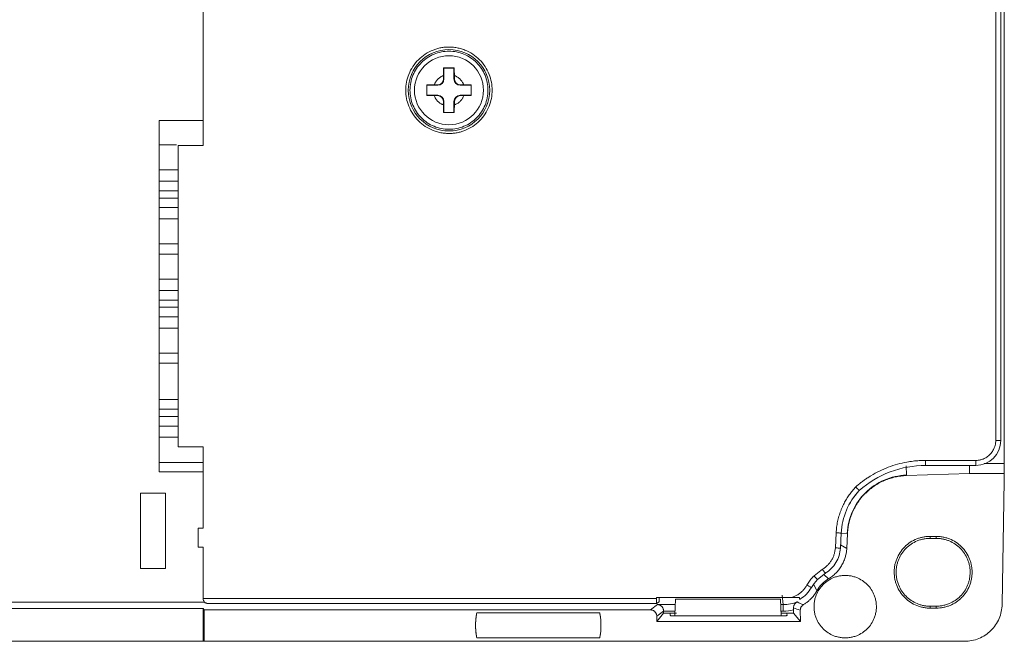
# Model space of a CAD drawing. Extents: x 11608 to 12028, y -1923 to -1626.
# Drawn here: x 11764 to 11803, y -1712 to -1687 of the extents above; entities that cross this region are included whole.
import ezdxf

# ---------------------------------------------------------------- set-up
doc = ezdxf.new("R2010")
doc.units = 0
doc.header["$MEASUREMENT"] = 0
doc.layers.get('0').update_dxf_attribs({"linetype": 'CONTINUOUS'})

msp = doc.modelspace()

# ---------------------------------------------------------------- linework, layer by layer
at = {"linetype": 'Continuous', "lineweight": 0}
for p, q in [((11803.323, -1704.493), (11803.323, -1668.657)), ((11780.312, -1689.425), (11780.3, -1689.413)), ((11782.062, -1689.425), (11782.074, -1689.413)), ((11780.312, -1689.825), (11780.3, -1689.837)), ((11782.062, -1689.825), (11782.074, -1689.837)), ((11780.987, -1690.5), (11780.975, -1690.512)), ((11781.387, -1690.5), (11781.399, -1690.512)), ((11769.637, -1704.825), (11769.637, -1690.825)), ((11769.637, -1691.801), (11770.329, -1691.801)), ((11803.187, -1695.015), (11803.187, -1692.535)), ((11770.387, -1693.919), (11769.637, -1693.919)), ((11770.387, -1694.302), (11769.637, -1694.302)), ((11769.637, -1697.982), (11770.387, -1697.982)), ((11770.387, -1698.269), (11769.637, -1698.269)), ((11770.387, -1700.501), (11769.637, -1700.501)), ((11769.637, -1701.948), (11770.387, -1701.948)), ((11770.387, -1702.619), (11769.637, -1702.619)), ((11770.387, -1703.002), (11769.637, -1703.002)), ((11769.637, -1703.45), (11770.387, -1703.45)), ((11769.637, -1704.449), (11771.387, -1704.449)), ((11771.187, -1707.075), (11771.387, -1707.075)), ((11771.387, -1707.825), (11771.387, -1709.872)), ((11795.872, -1709.115), (11795.872, -1709.115)), ((11771.387, -1709.872), (11789.457, -1709.871)), ((11789.457, -1709.871), (11789.457, -1709.825)), ((11790.216, -1709.895), (11790.194, -1710.535)), ((11794.43, -1710.561), (11794.407, -1709.895)), ((11800.362, -1710.176), (11800.362, -1710.254)), ((11800.612, -1710.254), (11800.612, -1710.176))]:
    msp.add_line(p, q, dxfattribs=at)
at = {"linetype": 'Continuous', "lineweight": 15}
for p, q in [((11802.981, -1703.575), (11802.981, -1669.575)), ((11803.181, -1703.575), (11803.181, -1669.575)), ((11771.387, -1681.325), (11771.387, -1691.825)), ((11780.987, -1688.75), (11780.975, -1688.738)), ((11780.987, -1688.75), (11780.987, -1689.175)), ((11781.387, -1688.75), (11780.987, -1688.75)), ((11781.399, -1688.738), (11781.387, -1688.75)), ((11781.387, -1689.175), (11781.387, -1688.75)), ((11780.973, -1689.161), (11780.973, -1689.038)), ((11780.987, -1689.175), (11780.973, -1689.161)), ((11781.401, -1689.161), (11781.387, -1689.175)), ((11781.401, -1689.038), (11781.401, -1689.161)), ((11780.737, -1689.425), (11780.312, -1689.425)), ((11780.599, -1689.411), (11780.723, -1689.411)), ((11780.723, -1689.411), (11780.737, -1689.425)), ((11781.637, -1689.425), (11781.65, -1689.411)), ((11782.062, -1689.425), (11781.637, -1689.425)), ((11781.65, -1689.411), (11781.774, -1689.411)), ((11803.187, -1689.349), (11803.187, -1689.501)), ((11780.312, -1689.825), (11780.737, -1689.825)), ((11780.723, -1689.839), (11780.599, -1689.839)), ((11780.737, -1689.825), (11780.723, -1689.839)), ((11781.65, -1689.839), (11781.637, -1689.825)), ((11781.637, -1689.825), (11782.062, -1689.825)), ((11781.774, -1689.839), (11781.65, -1689.839)), ((11780.973, -1690.089), (11780.987, -1690.075)), ((11780.973, -1690.212), (11780.973, -1690.089)), ((11780.987, -1690.075), (11780.987, -1690.5)), ((11781.387, -1690.5), (11781.387, -1690.075)), ((11781.387, -1690.075), (11781.401, -1690.089)), ((11781.401, -1690.089), (11781.401, -1690.212)), ((11769.637, -1690.825), (11771.387, -1690.825)), ((11770.387, -1691.825), (11770.387, -1703.825)), ((11771.387, -1691.825), (11770.387, -1691.825)), ((11770.387, -1692.801), (11769.637, -1692.801)), ((11769.637, -1693.248), (11770.387, -1693.248)), ((11769.637, -1693.632), (11770.387, -1693.632)), ((11769.637, -1694.75), (11770.387, -1694.75)), ((11769.637, -1695.749), (11770.387, -1695.749)), ((11770.387, -1696.151), (11769.637, -1696.151)), ((11770.387, -1697.151), (11769.637, -1697.151)), ((11769.637, -1697.598), (11770.387, -1697.598)), ((11770.387, -1698.652), (11769.637, -1698.652)), ((11769.637, -1699.1), (11770.387, -1699.1)), ((11769.637, -1700.099), (11770.387, -1700.099)), ((11769.637, -1702.332), (11770.387, -1702.332)), ((11802.981, -1703.575), (11803.181, -1703.575)), ((11770.387, -1703.825), (11771.387, -1703.825)), ((11771.387, -1703.825), (11771.387, -1707.075)), ((11800.187, -1704.37), (11802.187, -1704.37)), ((11800.187, -1704.37), (11800.187, -1704.57)), ((11802.187, -1704.37), (11802.187, -1704.57)), ((11803.323, -1704.493), (11802.517, -1704.493)), ((11803.323, -1704.886), (11803.323, -1704.493)), ((11771.387, -1704.825), (11769.637, -1704.825)), ((11799.418, -1704.957), (11799.408, -1704.583)), ((11801.937, -1704.886), (11799.419, -1704.973)), ((11800.187, -1704.57), (11802.187, -1704.57)), ((11801.937, -1704.886), (11801.937, -1704.57)), ((11803.323, -1704.886), (11801.937, -1704.886)), ((11803.323, -1705.186), (11803.323, -1704.886)), ((11799.418, -1704.956), (11799.419, -1704.973)), ((11803.323, -1705.186), (11803.237, -1710.101)), ((11768.887, -1708.675), (11768.886, -1705.675)), ((11769.887, -1705.675), (11769.887, -1708.675)), ((11771.187, -1707.825), (11771.187, -1707.075)), ((11796.588, -1707.854), (11796.62, -1707.254)), ((11796.788, -1707.866), (11796.82, -1707.255)), ((11796.844, -1707.267), (11797.058, -1707.276)), ((11797.043, -1707.879), (11797.074, -1707.277)), ((11797.057, -1707.276), (11797.074, -1707.277)), ((11800.362, -1707.397), (11800.612, -1707.397)), ((11800.362, -1707.397), (11800.362, -1707.476)), ((11800.612, -1707.476), (11800.362, -1707.476)), ((11800.612, -1707.476), (11800.612, -1707.397)), ((11771.387, -1707.825), (11771.187, -1707.825)), ((11796.795, -1707.735), (11797.043, -1707.879)), ((11795.738, -1708.967), (11796.071, -1708.703)), ((11795.872, -1709.116), (11796.197, -1708.858)), ((11796.316, -1709.086), (11796.129, -1708.912)), ((11795.728, -1709.308), (11795.855, -1709.561)), ((11771.458, -1710.023), (11761.347, -1710.023)), ((11789.457, -1709.825), (11794.847, -1709.825)), ((11789.562, -1709.997), (11789.464, -1710.07)), ((11789.562, -1709.825), (11789.562, -1709.997)), ((11790.216, -1709.895), (11794.407, -1709.895)), ((11794.511, -1710.115), (11794.47, -1709.737)), ((11761.602, -1710.273), (11771.387, -1710.273)), ((11771.387, -1710.273), (11771.422, -1710.325)), ((11771.387, -1711.575), (11771.387, -1710.273)), ((11771.422, -1710.325), (11771.422, -1711.575)), ((11789.221, -1710.325), (11771.422, -1710.325)), ((11771.582, -1710.07), (11789.465, -1710.07)), ((11789.221, -1710.325), (11789.502, -1710.115)), ((11789.471, -1710.575), (11789.743, -1710.372)), ((11789.502, -1710.115), (11790.209, -1710.115)), ((11789.743, -1710.372), (11789.743, -1710.451)), ((11789.743, -1710.372), (11790.2, -1710.372)), ((11794.415, -1710.115), (11794.511, -1710.115)), ((11794.424, -1710.373), (11794.511, -1710.373)), ((11794.511, -1710.373), (11794.511, -1710.193)), ((11794.92, -1710.451), (11794.92, -1710.325)), ((11795.192, -1710.329), (11795.193, -1710.792)), ((11800.362, -1710.176), (11800.612, -1710.176)), ((11800.612, -1710.254), (11800.362, -1710.254)), ((11782.297, -1710.441), (11787.196, -1710.441)), ((11789.47, -1710.792), (11789.743, -1710.451)), ((11789.47, -1710.792), (11789.471, -1710.575)), ((11795.193, -1710.792), (11789.47, -1710.792)), ((11790.197, -1710.451), (11789.743, -1710.451)), ((11790.001, -1710.55), (11790.004, -1710.462)), ((11794.412, -1710.561), (11790.251, -1710.561)), ((11794.92, -1710.451), (11794.409, -1710.451)), ((11794.659, -1710.462), (11794.662, -1710.55)), ((11794.92, -1710.451), (11795.193, -1710.792)), ((11753.687, -1711.575), (11771.387, -1711.575)), ((11771.387, -1711.575), (11771.422, -1711.575)), ((11771.422, -1711.575), (11801.738, -1711.575)), ((11787.196, -1711.441), (11782.297, -1711.441))]:
    msp.add_line(p, q, dxfattribs=at)
msp.add_circle((11781.187, -1689.625), 1.622, dxfattribs=at)
at = {"linetype": 'Continuous', "lineweight": 0}
msp.add_circle((11781.187, -1689.625), 1.375, dxfattribs=at)
at = {"linetype": 'Continuous', "lineweight": 15}
for centre, radius, start, end in [((11802.187, -1703.575), 0.995, 270, 0), ((11802.187, -1703.575), 0.995, 270, 360), ((11800.187, -1708.575), 4.005, 90, 131.3534), ((11800.187, -1708.575), 4.005, 90, 131.3439), ((11799.504, -1707.405), 2.688, 136.8761, 177.0752), ((11799.504, -1707.405), 2.688, 136.9024, 177.0493), ((11796.982, -1710.195), 1.548, 135.7536, 150.652)]:
    msp.add_arc(centre, radius, start, end, dxfattribs=at)
at = {"linetype": 'Continuous', "lineweight": 0}
msp.add_arc((11796.982, -1710.195), 1.548, 135.7775, 150.6239, dxfattribs=at)
at = {"linetype": 'Continuous', "lineweight": 15}
for centre, major_axis in [((11780.723, -1689.161), (-0.177, 0.177)), ((11780.737, -1689.175), (-0.177, 0.177)), ((11781.637, -1689.175), (0.177, 0.177)), ((11781.651, -1689.161), (0.177, 0.177)), ((11780.723, -1690.089), (-0.177, -0.177)), ((11780.737, -1690.075), (-0.177, -0.177)), ((11781.637, -1690.075), (0.177, -0.177)), ((11781.651, -1690.089), (0.177, -0.177))]:
    msp.add_ellipse(centre, major_axis=major_axis, ratio=0.998783, start_param=2.356803, end_param=3.926382, dxfattribs=at)
for points, knots in [([(11781.187, -1691.347), (11781.156, -1691.346), (11781.094, -1691.345), (11781.001, -1691.338), (11780.909, -1691.325), (11780.819, -1691.308), (11780.729, -1691.286), (11780.64, -1691.259), (11780.472, -1691.197), (11780.234, -1691.075), (11779.961, -1690.851), (11779.737, -1690.577), (11779.579, -1690.271), (11779.485, -1689.95), (11779.455, -1689.625), (11779.485, -1689.301), (11779.579, -1688.979), (11779.737, -1688.673), (11779.961, -1688.4), (11780.234, -1688.176), (11780.493, -1688.043), (11780.706, -1687.969), (11780.864, -1687.931), (11781.024, -1687.908), (11781.132, -1687.905), (11781.187, -1687.904)], [0, 0, 0, 0, 0.017281, 0.034439, 0.051523, 0.068584, 0.085673, 0.102838, 0.120132, 0.185085, 0.250089, 0.315043, 0.380046, 0.440006, 0.500014, 0.559974, 0.619983, 0.684937, 0.74994, 0.814894, 0.879897, 0.910049, 0.939937, 0.96983, 1, 1, 1, 1]), ([(11781.187, -1687.904), (11781.218, -1687.904), (11781.28, -1687.905), (11781.372, -1687.913), (11781.464, -1687.925), (11781.555, -1687.942), (11781.644, -1687.965), (11781.733, -1687.992), (11781.901, -1688.053), (11782.139, -1688.176), (11782.412, -1688.4), (11782.636, -1688.673), (11782.794, -1688.979), (11782.888, -1689.301), (11782.918, -1689.625), (11782.888, -1689.95), (11782.794, -1690.271), (11782.636, -1690.577), (11782.412, -1690.851), (11782.139, -1691.075), (11781.881, -1691.208), (11781.668, -1691.281), (11781.51, -1691.319), (11781.349, -1691.342), (11781.241, -1691.345), (11781.187, -1691.347)], [0, 0, 0, 0, 0.017281, 0.034439, 0.051523, 0.068584, 0.085673, 0.102838, 0.120132, 0.185085, 0.250089, 0.315043, 0.380046, 0.440006, 0.500014, 0.559974, 0.619983, 0.684937, 0.74994, 0.814894, 0.879897, 0.910049, 0.939937, 0.96983, 1, 1, 1, 1]), ([(11780.599, -1689.411), (11780.605, -1689.397), (11780.616, -1689.369), (11780.636, -1689.328), (11780.663, -1689.282), (11780.698, -1689.233), (11780.759, -1689.166), (11780.83, -1689.108), (11780.902, -1689.068), (11780.943, -1689.049), (11780.965, -1689.041), (11780.973, -1689.038)], [0, 0, 0, 0, 0.083409, 0.166823, 0.250249, 0.374498, 0.5002, 0.750014, 0.874262, 0.953166, 1, 1, 1, 1]), ([(11781.401, -1689.038), (11781.415, -1689.043), (11781.443, -1689.054), (11781.484, -1689.075), (11781.529, -1689.101), (11781.579, -1689.137), (11781.646, -1689.197), (11781.704, -1689.269), (11781.744, -1689.341), (11781.763, -1689.382), (11781.771, -1689.403), (11781.774, -1689.411)], [0, 0, 0, 0, 0.083409, 0.166823, 0.250249, 0.374498, 0.5002, 0.750014, 0.874262, 0.953166, 1, 1, 1, 1]), ([(11780.973, -1690.212), (11780.959, -1690.207), (11780.93, -1690.196), (11780.89, -1690.176), (11780.844, -1690.149), (11780.795, -1690.114), (11780.727, -1690.053), (11780.669, -1689.982), (11780.629, -1689.91), (11780.61, -1689.868), (11780.602, -1689.847), (11780.599, -1689.839)], [0, 0, 0, 0, 0.083409, 0.166823, 0.250249, 0.374498, 0.5002, 0.750014, 0.874262, 0.953166, 1, 1, 1, 1]), ([(11781.774, -1689.839), (11781.768, -1689.853), (11781.757, -1689.882), (11781.737, -1689.922), (11781.711, -1689.968), (11781.675, -1690.017), (11781.614, -1690.085), (11781.543, -1690.142), (11781.471, -1690.183), (11781.43, -1690.201), (11781.409, -1690.209), (11781.401, -1690.212)], [0, 0, 0, 0, 0.083409, 0.166823, 0.250249, 0.374498, 0.5002, 0.750014, 0.874262, 0.953166, 1, 1, 1, 1]), ([(11802.187, -1704.37), (11802.207, -1704.369), (11802.247, -1704.369), (11802.306, -1704.362), (11802.365, -1704.351), (11802.423, -1704.335), (11802.511, -1704.304), (11802.626, -1704.244), (11802.752, -1704.141), (11802.856, -1704.015), (11802.921, -1703.888), (11802.958, -1703.773), (11802.978, -1703.675), (11802.98, -1703.609), (11802.981, -1703.575)], [0, 0, 0, 0, 0.048279, 0.096162, 0.143923, 0.191839, 0.240186, 0.37001, 0.500048, 0.629872, 0.759911, 0.840108, 0.91971, 1, 1, 1, 1]), ([(11797.787, -1705.658), (11798.003, -1705.445), (11798.259, -1705.274), (11798.815, -1705.035), (11799.116, -1704.967), (11799.418, -1704.957)], [0, 0, 0, 0, 0.5, 0.5, 1, 1, 1, 1]), ([(11799.419, -1704.973), (11799.381, -1704.975), (11799.306, -1704.979), (11799.193, -1704.991), (11799.082, -1705.008), (11798.972, -1705.03), (11798.863, -1705.057), (11798.755, -1705.089), (11798.648, -1705.126), (11798.508, -1705.183), (11798.339, -1705.265), (11798.146, -1705.382), (11797.964, -1705.515), (11797.854, -1705.618), (11797.799, -1705.669)], [0, 0, 0, 0, 0.062966, 0.125532, 0.187829, 0.249996, 0.312166, 0.374478, 0.437067, 0.500066, 0.625566, 0.749996, 0.874445, 1, 1, 1, 1]), ([(11768.886, -1705.675), (11768.898, -1705.675), (11768.922, -1705.675), (11768.963, -1705.675), (11769.008, -1705.675), (11769.056, -1705.675), (11769.132, -1705.675), (11769.241, -1705.675), (11769.386, -1705.675), (11769.531, -1705.675), (11769.654, -1705.675), (11769.75, -1705.675), (11769.825, -1705.675), (11769.866, -1705.675), (11769.887, -1705.675)], [0, 0, 0, 0, 0.0504537, 0.1002737, 0.1498947, 0.1997566, 0.2502929, 0.3750966, 0.500117, 0.6248922, 0.7498999, 0.8335561, 0.9162428, 1, 1, 1, 1]), ([(11797.058, -1707.276), (11797.074, -1706.974), (11797.146, -1706.675), (11797.395, -1706.123), (11797.571, -1705.87), (11797.787, -1705.658)], [0, 0, 0, 0, 0.5, 0.5, 1, 1, 1, 1]), ([(11797.799, -1705.669), (11797.772, -1705.696), (11797.719, -1705.75), (11797.644, -1705.835), (11797.573, -1705.922), (11797.507, -1706.013), (11797.445, -1706.106), (11797.387, -1706.203), (11797.334, -1706.303), (11797.269, -1706.439), (11797.199, -1706.614), (11797.136, -1706.831), (11797.092, -1707.052), (11797.08, -1707.202), (11797.074, -1707.277)], [0, 0, 0, 0, 0.062967, 0.125532, 0.18783, 0.249996, 0.312167, 0.374478, 0.437067, 0.500066, 0.625565, 0.749996, 0.874444, 1, 1, 1, 1]), ([(11796.62, -1707.254), (11796.629, -1707.254), (11796.647, -1707.255), (11796.673, -1707.256), (11796.697, -1707.258), (11796.719, -1707.259), (11796.752, -1707.261), (11796.788, -1707.263), (11796.816, -1707.265), (11796.818, -1707.266), (11796.819, -1707.266)], [0, 0, 0, 0, 0.085774, 0.168874, 0.249299, 0.32705, 0.402126, 0.617555, 0.816852, 1, 1, 1, 1]), ([(11798.933, -1708.825), (11798.933, -1708.799), (11798.934, -1708.748), (11798.941, -1708.671), (11798.951, -1708.595), (11798.965, -1708.52), (11798.984, -1708.445), (11799.006, -1708.372), (11799.057, -1708.232), (11799.159, -1708.035), (11799.345, -1707.808), (11799.571, -1707.622), (11799.786, -1707.512), (11799.963, -1707.451), (11800.094, -1707.42), (11800.227, -1707.4), (11800.317, -1707.398), (11800.362, -1707.397)], [0, 0, 0, 0, 0.03455, 0.068854, 0.103011, 0.137123, 0.17129, 0.205613, 0.240191, 0.37005, 0.500029, 0.629888, 0.759866, 0.820148, 0.879904, 0.939675, 1, 1, 1, 1]), ([(11800.362, -1707.476), (11800.336, -1707.476), (11800.285, -1707.477), (11800.21, -1707.484), (11800.135, -1707.494), (11800.061, -1707.509), (11799.988, -1707.528), (11799.915, -1707.551), (11799.785, -1707.601), (11799.606, -1707.696), (11799.401, -1707.865), (11799.232, -1708.07), (11799.128, -1708.266), (11799.068, -1708.432), (11799.036, -1708.561), (11799.015, -1708.692), (11799.013, -1708.781), (11799.012, -1708.825)], [0, 0, 0, 0, 0.036121, 0.071944, 0.107583, 0.143153, 0.17877, 0.21455, 0.250606, 0.375771, 0.500043, 0.624185, 0.749471, 0.812299, 0.874583, 0.936944, 1, 1, 1, 1]), ([(11800.612, -1707.397), (11800.637, -1707.397), (11800.689, -1707.398), (11800.766, -1707.404), (11800.842, -1707.414), (11800.917, -1707.429), (11800.991, -1707.447), (11801.065, -1707.47), (11801.205, -1707.521), (11801.402, -1707.622), (11801.629, -1707.808), (11801.815, -1708.035), (11801.925, -1708.249), (11801.986, -1708.426), (11802.017, -1708.557), (11802.037, -1708.69), (11802.039, -1708.78), (11802.04, -1708.825)], [0, 0, 0, 0, 0.03455, 0.068854, 0.103011, 0.137123, 0.17129, 0.205613, 0.240191, 0.37005, 0.500029, 0.629888, 0.759866, 0.820148, 0.879904, 0.939675, 1, 1, 1, 1]), ([(11801.962, -1708.825), (11801.961, -1708.8), (11801.961, -1708.749), (11801.954, -1708.673), (11801.943, -1708.598), (11801.929, -1708.524), (11801.91, -1708.451), (11801.886, -1708.379), (11801.836, -1708.249), (11801.741, -1708.07), (11801.572, -1707.865), (11801.367, -1707.696), (11801.171, -1707.592), (11801.005, -1707.532), (11800.876, -1707.5), (11800.745, -1707.48), (11800.656, -1707.477), (11800.612, -1707.476)], [0, 0, 0, 0, 0.036136, 0.07197, 0.107616, 0.143189, 0.178804, 0.214578, 0.250625, 0.375791, 0.500065, 0.624208, 0.749493, 0.812333, 0.874617, 0.936967, 1, 1, 1, 1]), ([(11797.043, -1707.879), (11797.041, -1707.903), (11797.038, -1707.952), (11797.029, -1708.025), (11797.016, -1708.097), (11797, -1708.169), (11796.97, -1708.275), (11796.918, -1708.412), (11796.833, -1708.575), (11796.729, -1708.727), (11796.608, -1708.864), (11796.471, -1708.987), (11796.368, -1709.053), (11796.316, -1709.086)], [0, 0, 0, 0, 0.050265, 0.100286, 0.150183, 0.200077, 0.250088, 0.375278, 0.500073, 0.624724, 0.75006, 0.874711, 1, 1, 1, 1]), ([(11768.887, -1708.675), (11768.945, -1708.675), (11769.021, -1708.675), (11769.194, -1708.675), (11769.29, -1708.675), (11769.483, -1708.675), (11769.58, -1708.675), (11769.753, -1708.675), (11769.829, -1708.675), (11769.887, -1708.675)], [0, 0, 0, 0, 0.25, 0.25, 0.5, 0.5, 0.75, 0.75, 1, 1, 1, 1]), ([(11796.071, -1708.703), (11796.077, -1708.711), (11796.088, -1708.726), (11796.103, -1708.749), (11796.117, -1708.77), (11796.131, -1708.789), (11796.142, -1708.806), (11796.16, -1708.832), (11796.179, -1708.86), (11796.185, -1708.868), (11796.185, -1708.868), (11796.185, -1708.868)], [0, 0, 0, 0, 0.090819, 0.178733, 0.263738, 0.345834, 0.42502, 0.501294, 0.743855, 0.983757, 1, 1, 1, 1]), ([(11800.362, -1710.254), (11800.336, -1710.253), (11800.284, -1710.253), (11800.208, -1710.246), (11800.132, -1710.236), (11800.056, -1710.222), (11799.982, -1710.203), (11799.908, -1710.181), (11799.769, -1710.13), (11799.572, -1710.028), (11799.345, -1709.842), (11799.159, -1709.615), (11799.048, -1709.401), (11798.988, -1709.224), (11798.956, -1709.093), (11798.937, -1708.96), (11798.934, -1708.87), (11798.933, -1708.825)], [0, 0, 0, 0, 0.03455, 0.068854, 0.103011, 0.137123, 0.17129, 0.205613, 0.240191, 0.37005, 0.500029, 0.629888, 0.759866, 0.820148, 0.879904, 0.939675, 1, 1, 1, 1]), ([(11799.012, -1708.825), (11799.012, -1708.851), (11799.013, -1708.902), (11799.019, -1708.977), (11799.03, -1709.052), (11799.044, -1709.126), (11799.063, -1709.2), (11799.087, -1709.272), (11799.137, -1709.402), (11799.232, -1709.581), (11799.401, -1709.786), (11799.606, -1709.955), (11799.802, -1710.06), (11799.968, -1710.12), (11800.097, -1710.152), (11800.228, -1710.172), (11800.317, -1710.175), (11800.362, -1710.176)], [0, 0, 0, 0, 0.036136, 0.07197, 0.107616, 0.143188, 0.178804, 0.214578, 0.250625, 0.375791, 0.500064, 0.624205, 0.749491, 0.812332, 0.874616, 0.936966, 1, 1, 1, 1]), ([(11802.04, -1708.825), (11802.04, -1708.852), (11802.039, -1708.906), (11802.032, -1708.986), (11802.021, -1709.065), (11802.005, -1709.143), (11801.985, -1709.22), (11801.961, -1709.297), (11801.908, -1709.434), (11801.808, -1709.624), (11801.628, -1709.842), (11801.411, -1710.021), (11801.203, -1710.131), (11801.027, -1710.195), (11800.891, -1710.229), (11800.752, -1710.25), (11800.659, -1710.252), (11800.612, -1710.254)], [0, 0, 0, 0, 0.036013, 0.071746, 0.107314, 0.142829, 0.178406, 0.214159, 0.250201, 0.375058, 0.500032, 0.62489, 0.749864, 0.812682, 0.874902, 0.937138, 1, 1, 1, 1]), ([(11800.612, -1710.176), (11800.637, -1710.176), (11800.688, -1710.175), (11800.764, -1710.168), (11800.839, -1710.158), (11800.913, -1710.143), (11800.986, -1710.124), (11801.058, -1710.101), (11801.188, -1710.051), (11801.368, -1709.955), (11801.573, -1709.787), (11801.742, -1709.581), (11801.846, -1709.385), (11801.906, -1709.218), (11801.938, -1709.09), (11801.958, -1708.958), (11801.961, -1708.87), (11801.962, -1708.825)], [0, 0, 0, 0, 0.036121, 0.071945, 0.107583, 0.143153, 0.17877, 0.21455, 0.250607, 0.375772, 0.500042, 0.624184, 0.749471, 0.812299, 0.874582, 0.936943, 1, 1, 1, 1]), ([(11795.738, -1710.195), (11795.739, -1710.169), (11795.74, -1710.117), (11795.747, -1710.039), (11795.759, -1709.962), (11795.776, -1709.886), (11795.798, -1709.811), (11795.845, -1709.683), (11795.935, -1709.508), (11796.096, -1709.31), (11796.294, -1709.149), (11796.492, -1709.046), (11796.671, -1708.988), (11796.825, -1708.958), (11796.929, -1708.954), (11796.982, -1708.952)], [0, 0, 0, 0, 0.040281, 0.08025, 0.120066, 0.15989, 0.199882, 0.2402, 0.37006, 0.500058, 0.629918, 0.759916, 0.840128, 0.919728, 1, 1, 1, 1]), ([(11795.738, -1708.967), (11795.745, -1708.974), (11795.757, -1708.988), (11795.775, -1709.008), (11795.791, -1709.026), (11795.804, -1709.041), (11795.816, -1709.053), (11795.825, -1709.063), (11795.84, -1709.079), (11795.856, -1709.098), (11795.87, -1709.114), (11795.871, -1709.115), (11795.872, -1709.115)], [0, 0, 0, 0, 0.093403, 0.179123, 0.257159, 0.327507, 0.390165, 0.445131, 0.492404, 0.668438, 0.837625, 1, 1, 1, 1]), ([(11796.982, -1708.952), (11797.008, -1708.953), (11797.06, -1708.954), (11797.138, -1708.961), (11797.215, -1708.973), (11797.291, -1708.99), (11797.366, -1709.012), (11797.494, -1709.058), (11797.669, -1709.149), (11797.866, -1709.31), (11798.028, -1709.508), (11798.13, -1709.706), (11798.189, -1709.885), (11798.219, -1710.039), (11798.223, -1710.143), (11798.225, -1710.195)], [0, 0, 0, 0, 0.040281, 0.08025, 0.120066, 0.15989, 0.199882, 0.2402, 0.37006, 0.500058, 0.629918, 0.759916, 0.840128, 0.919728, 1, 1, 1, 1]), ([(11795.855, -1709.561), (11795.842, -1709.584), (11795.815, -1709.629), (11795.772, -1709.694), (11795.725, -1709.756), (11795.675, -1709.816), (11795.61, -1709.886), (11795.527, -1709.964), (11795.425, -1710.045), (11795.351, -1710.091), (11795.315, -1710.114)], [0, 0, 0, 0, 0.100225, 0.200065, 0.299792, 0.399679, 0.499999, 0.666793, 0.833037, 1, 1, 1, 1]), ([(11795.458, -1709.338), (11795.505, -1709.364), (11795.551, -1709.39), (11795.615, -1709.426), (11795.634, -1709.436), (11795.632, -1709.436)], [0, 0, 0, 0, 0.5, 0.5, 1, 1, 1, 1]), ([(11771.587, -1710.07), (11771.576, -1710.07), (11771.556, -1710.069), (11771.53, -1710.064), (11771.503, -1710.054), (11771.474, -1710.039), (11771.443, -1710.015), (11771.418, -1709.985), (11771.4, -1709.949), (11771.388, -1709.911), (11771.387, -1709.885), (11771.387, -1709.872)], [0, 0, 0, 0, 0.119431, 0.2165329, 0.2913113, 0.43174, 0.5536771, 0.6803178, 0.7951574, 0.900663, 1, 1, 1, 1]), ([(11789.464, -1710.07), (11789.464, -1710.07), (11789.463, -1710.069), (11789.462, -1710.063), (11789.461, -1710.053), (11789.46, -1710.04), (11789.46, -1710.024), (11789.459, -1710.007), (11789.458, -1709.988), (11789.458, -1709.968), (11789.458, -1709.948), (11789.457, -1709.928), (11789.457, -1709.908), (11789.457, -1709.889), (11789.457, -1709.877), (11789.457, -1709.871)], [0, 0, 0, 0, 0.097077, 0.190796, 0.281156, 0.368157, 0.4518, 0.532083, 0.609006, 0.68257, 0.752775, 0.819619, 0.883105, 0.943232, 1, 1, 1, 1]), ([(11794.847, -1709.825), (11794.875, -1709.825), (11794.933, -1709.825), (11795.017, -1709.825), (11795.095, -1709.825), (11795.142, -1709.825), (11795.165, -1709.825)], [0, 0, 0, 0, 0.264641, 0.533377, 0.778139, 1, 1, 1, 1]), ([(11795.069, -1710.007), (11795.061, -1710.011), (11795.044, -1710.019), (11795.021, -1710.034), (11794.998, -1710.053), (11794.975, -1710.078), (11794.952, -1710.112), (11794.934, -1710.152), (11794.922, -1710.196), (11794.92, -1710.228), (11794.92, -1710.242)], [0, 0, 0, 0, 0.104026, 0.210073, 0.31786, 0.450606, 0.58455, 0.738764, 0.877054, 1, 1, 1, 1]), ([(11789.221, -1710.325), (11789.232, -1710.326), (11789.255, -1710.327), (11789.289, -1710.334), (11789.32, -1710.345), (11789.349, -1710.36), (11789.375, -1710.377), (11789.39, -1710.392), (11789.397, -1710.398)], [0, 0, 0, 0, 0.177446, 0.350576, 0.519393, 0.6839, 0.844101, 1, 1, 1, 1]), ([(11789.397, -1710.398), (11789.405, -1710.406), (11789.419, -1710.422), (11789.437, -1710.449), (11789.452, -1710.478), (11789.462, -1710.509), (11789.469, -1710.542), (11789.47, -1710.564), (11789.471, -1710.575)], [0, 0, 0, 0, 0.162373, 0.326458, 0.492258, 0.659778, 0.829024, 1, 1, 1, 1]), ([(11789.502, -1710.115), (11789.512, -1710.115), (11789.531, -1710.117), (11789.556, -1710.122), (11789.575, -1710.128), (11789.601, -1710.139), (11789.635, -1710.157), (11789.661, -1710.182), (11789.673, -1710.193)], [0, 0, 0, 0, 0.17352, 0.312587, 0.417194, 0.487344, 0.768942, 1, 1, 1, 1]), ([(11789.673, -1710.193), (11789.68, -1710.201), (11789.694, -1710.218), (11789.712, -1710.247), (11789.726, -1710.277), (11789.736, -1710.308), (11789.742, -1710.34), (11789.743, -1710.362), (11789.743, -1710.372)], [0, 0, 0, 0, 0.1902156, 0.3690455, 0.5377785, 0.6979478, 0.8513434, 1, 1, 1, 1]), ([(11795.192, -1710.329), (11795.193, -1710.317), (11795.194, -1710.292), (11795.203, -1710.256), (11795.216, -1710.221), (11795.235, -1710.188), (11795.258, -1710.159), (11795.285, -1710.134), (11795.305, -1710.121), (11795.315, -1710.114)], [0, 0, 0, 0, 0.141351, 0.285827, 0.431895, 0.577917, 0.722258, 0.863393, 1, 1, 1, 1]), ([(11798.225, -1710.195), (11798.224, -1710.221), (11798.223, -1710.274), (11798.216, -1710.351), (11798.204, -1710.428), (11798.187, -1710.504), (11798.165, -1710.579), (11798.118, -1710.708), (11798.028, -1710.883), (11797.867, -1711.08), (11797.669, -1711.242), (11797.471, -1711.344), (11797.292, -1711.403), (11797.138, -1711.433), (11797.034, -1711.437), (11796.982, -1711.438)], [0, 0, 0, 0, 0.040281, 0.08025, 0.120066, 0.15989, 0.199882, 0.2402, 0.37006, 0.500058, 0.629918, 0.759916, 0.840128, 0.919728, 1, 1, 1, 1]), ([(11803.237, -1710.101), (11803.234, -1710.296), (11803.192, -1710.489), (11803.039, -1710.846), (11802.927, -1711.009), (11802.789, -1711.145)], [0, 0, 0, 0, 0.5, 0.5, 1, 1, 1, 1]), ([(11790.004, -1710.462), (11790.005, -1710.462), (11790.006, -1710.461), (11790.015, -1710.459), (11790.029, -1710.458), (11790.05, -1710.456), (11790.068, -1710.455), (11790.078, -1710.455)], [0, 0, 0, 0, 0.183236, 0.374852, 0.57485, 0.783232, 1, 1, 1, 1]), ([(11794.589, -1710.558), (11794.581, -1710.558), (11794.565, -1710.559), (11794.538, -1710.559), (11794.508, -1710.56), (11794.477, -1710.561), (11794.445, -1710.561), (11794.423, -1710.561), (11794.412, -1710.561)], [0, 0, 0, 0, 0.166251, 0.332641, 0.499191, 0.665921, 0.832851, 1, 1, 1, 1]), ([(11794.585, -1710.455), (11794.593, -1710.455), (11794.609, -1710.456), (11794.628, -1710.457), (11794.642, -1710.458), (11794.652, -1710.46), (11794.658, -1710.461), (11794.658, -1710.462), (11794.659, -1710.462)], [0, 0, 0, 0, 0.181677, 0.357348, 0.527015, 0.690678, 0.848339, 1, 1, 1, 1]), ([(11794.662, -1710.55), (11794.661, -1710.551), (11794.66, -1710.552), (11794.653, -1710.553), (11794.641, -1710.554), (11794.627, -1710.556), (11794.609, -1710.557), (11794.596, -1710.557), (11794.589, -1710.558)], [0, 0, 0, 0, 0.184306, 0.361545, 0.531725, 0.694854, 0.850942, 1, 1, 1, 1]), ([(11802.789, -1711.145), (11802.65, -1711.281), (11802.485, -1711.39), (11802.126, -1711.537), (11801.932, -1711.575), (11801.738, -1711.575)], [0, 0, 0, 0, 0.5, 0.5, 1, 1, 1, 1])]:
    msp.add_open_spline(points, degree=3, knots=knots, dxfattribs=at)
at = {"linetype": 'Continuous', "lineweight": 0}
for points, knots in [([(11781.187, -1691.18), (11780.983, -1691.18), (11780.78, -1691.14), (11780.403, -1690.984), (11780.231, -1690.869), (11779.943, -1690.581), (11779.828, -1690.408), (11779.672, -1690.032), (11779.632, -1689.829), (11779.632, -1689.422), (11779.672, -1689.218), (11779.828, -1688.842), (11779.943, -1688.669), (11780.231, -1688.382), (11780.403, -1688.266), (11780.78, -1688.111), (11780.983, -1688.07), (11781.187, -1688.07)], [0, 0, 0, 0, 0.125, 0.125, 0.25, 0.25, 0.375, 0.375, 0.5, 0.5, 0.625, 0.625, 0.75, 0.75, 0.875, 0.875, 1, 1, 1, 1]), ([(11781.187, -1688.07), (11781.39, -1688.07), (11781.594, -1688.111), (11781.97, -1688.266), (11782.142, -1688.382), (11782.43, -1688.669), (11782.546, -1688.842), (11782.701, -1689.218), (11782.742, -1689.422), (11782.742, -1689.829), (11782.701, -1690.032), (11782.546, -1690.408), (11782.43, -1690.581), (11782.142, -1690.869), (11781.97, -1690.984), (11781.594, -1691.14), (11781.39, -1691.18), (11781.187, -1691.18)], [0, 0, 0, 0, 0.125, 0.125, 0.25, 0.25, 0.375, 0.375, 0.5, 0.5, 0.625, 0.625, 0.75, 0.75, 0.875, 0.875, 1, 1, 1, 1]), ([(11803.187, -1692.535), (11803.187, -1692.574), (11803.187, -1692.651), (11803.186, -1692.766), (11803.186, -1692.88), (11803.187, -1692.994), (11803.187, -1693.12), (11803.187, -1693.257), (11803.187, -1693.405), (11803.187, -1693.552), (11803.187, -1693.65), (11803.187, -1693.699)], [0, 0, 0, 0, 0.099003, 0.197705, 0.29602, 0.394008, 0.491882, 0.621159, 0.748461, 0.874812, 1, 1, 1, 1]), ([(11803.187, -1693.851), (11803.187, -1693.883), (11803.187, -1693.947), (11803.187, -1694.043), (11803.187, -1694.155), (11803.187, -1694.284), (11803.187, -1694.445), (11803.186, -1694.623), (11803.187, -1694.819), (11803.187, -1694.95), (11803.187, -1695.015)], [0, 0, 0, 0, 0.081693, 0.163543, 0.246251, 0.370427, 0.496509, 0.663469, 0.831175, 1, 1, 1, 1]), ([(11797.402, -1705.424), (11797.44, -1705.391), (11797.516, -1705.326), (11797.634, -1705.232), (11797.756, -1705.143), (11797.88, -1705.058), (11798.074, -1704.936), (11798.343, -1704.789), (11798.695, -1704.637), (11799.06, -1704.517), (11799.392, -1704.441), (11799.684, -1704.398), (11799.935, -1704.374), (11800.103, -1704.371), (11800.187, -1704.37)], [0, 0, 0, 0, 0.049646, 0.099203, 0.148734, 0.198305, 0.247979, 0.373951, 0.500012, 0.625985, 0.752045, 0.834727, 0.917279, 1, 1, 1, 1]), ([(11796.62, -1707.254), (11796.622, -1707.216), (11796.627, -1707.14), (11796.639, -1707.028), (11796.656, -1706.917), (11796.677, -1706.806), (11796.703, -1706.697), (11796.732, -1706.588), (11796.766, -1706.481), (11796.805, -1706.374), (11796.859, -1706.241), (11796.932, -1706.084), (11797.031, -1705.907), (11797.142, -1705.738), (11797.265, -1705.575), (11797.356, -1705.475), (11797.402, -1705.424)], [0, 0, 0, 0, 0.055945, 0.111595, 0.167034, 0.222348, 0.277621, 0.332941, 0.388394, 0.444063, 0.500034, 0.600506, 0.700239, 0.799732, 0.899486, 1, 1, 1, 1]), ([(11797.402, -1705.424), (11797.409, -1705.432), (11797.424, -1705.447), (11797.445, -1705.469), (11797.464, -1705.489), (11797.481, -1705.507), (11797.496, -1705.522), (11797.508, -1705.535), (11797.518, -1705.545), (11797.526, -1705.554), (11797.532, -1705.56), (11797.537, -1705.564), (11797.539, -1705.567), (11797.541, -1705.568), (11797.541, -1705.568), (11797.541, -1705.568)], [0, 0, 0, 0, 0.101261, 0.198466, 0.291615, 0.380707, 0.465742, 0.546721, 0.623643, 0.696508, 0.765317, 0.83007, 0.890767, 0.94741, 1, 1, 1, 1]), ([(11796.071, -1708.703), (11796.09, -1708.692), (11796.126, -1708.67), (11796.178, -1708.632), (11796.227, -1708.592), (11796.291, -1708.534), (11796.364, -1708.453), (11796.439, -1708.345), (11796.501, -1708.229), (11796.546, -1708.107), (11796.577, -1707.981), (11796.584, -1707.897), (11796.588, -1707.854)], [0, 0, 0, 0, 0.061618, 0.123036, 0.184486, 0.246196, 0.373002, 0.500056, 0.626862, 0.753916, 0.876897, 1, 1, 1, 1]), ([(11796.185, -1708.868), (11796.359, -1708.763), (11796.507, -1708.616), (11796.716, -1708.268), (11796.777, -1708.068), (11796.788, -1707.865)], [0, 0, 0, 0, 0.5, 0.5, 1, 1, 1, 1]), ([(11796.588, -1707.854), (11796.641, -1707.857), (11796.694, -1707.86), (11796.768, -1707.864), (11796.789, -1707.865), (11796.788, -1707.865)], [0, 0, 0, 0, 0.5, 0.5, 1, 1, 1, 1]), ([(11795.458, -1709.338), (11795.474, -1709.311), (11795.505, -1709.257), (11795.557, -1709.18), (11795.614, -1709.105), (11795.673, -1709.034), (11795.716, -1708.989), (11795.738, -1708.967)], [0, 0, 0, 0, 0.200572, 0.400286, 0.599714, 0.799428, 1, 1, 1, 1]), ([(11794.847, -1709.825), (11794.868, -1709.819), (11794.91, -1709.806), (11794.971, -1709.781), (11795.03, -1709.753), (11795.088, -1709.72), (11795.145, -1709.683), (11795.217, -1709.629), (11795.3, -1709.553), (11795.388, -1709.452), (11795.435, -1709.376), (11795.458, -1709.338)], [0, 0, 0, 0, 0.082058, 0.164035, 0.246314, 0.32927, 0.413272, 0.498673, 0.667269, 0.833454, 1, 1, 1, 1]), ([(11795.165, -1709.825), (11795.165, -1709.833), (11795.164, -1709.849), (11795.163, -1709.868), (11795.163, -1709.885), (11795.162, -1709.892), (11795.162, -1709.896)], [0, 0, 0, 0, 0.2631529, 0.5184231, 0.7644033, 1, 1, 1, 1]), ([(11795.162, -1709.896), (11795.169, -1709.896), (11795.182, -1709.895), (11795.184, -1709.895), (11795.185, -1709.894)], [0, 0, 0, 0, 0.5187962, 1, 1, 1, 1]), ([(11796.982, -1711.438), (11796.955, -1711.438), (11796.903, -1711.437), (11796.825, -1711.43), (11796.748, -1711.417), (11796.673, -1711.4), (11796.597, -1711.379), (11796.469, -1711.332), (11796.294, -1711.242), (11796.097, -1711.08), (11795.935, -1710.883), (11795.833, -1710.685), (11795.774, -1710.505), (11795.744, -1710.352), (11795.74, -1710.248), (11795.738, -1710.195)], [0, 0, 0, 0, 0.040281, 0.08025, 0.120066, 0.15989, 0.199882, 0.2402, 0.37006, 0.500058, 0.629918, 0.759916, 0.840128, 0.919728, 1, 1, 1, 1]), ([(11782.297, -1711.441), (11782.291, -1711.408), (11782.278, -1711.342), (11782.264, -1711.243), (11782.254, -1711.143), (11782.248, -1711.042), (11782.246, -1710.919), (11782.251, -1710.773), (11782.267, -1710.606), (11782.287, -1710.496), (11782.297, -1710.441)], [0, 0, 0, 0, 0.100125, 0.200028, 0.299871, 0.399817, 0.500029, 0.666752, 0.833157, 1, 1, 1, 1]), ([(11782.297, -1710.441), (11782.291, -1710.474), (11782.278, -1710.54), (11782.264, -1710.64), (11782.254, -1710.74), (11782.248, -1710.84), (11782.246, -1710.964), (11782.251, -1711.109), (11782.267, -1711.276), (11782.287, -1711.386), (11782.297, -1711.441)], [0, 0, 0, 0, 0.100125, 0.200028, 0.299871, 0.399817, 0.500029, 0.666752, 0.833157, 1, 1, 1, 1]), ([(11787.196, -1710.441), (11787.203, -1710.474), (11787.215, -1710.54), (11787.229, -1710.64), (11787.239, -1710.74), (11787.245, -1710.84), (11787.248, -1710.964), (11787.243, -1711.109), (11787.227, -1711.276), (11787.206, -1711.386), (11787.196, -1711.441)], [0, 0, 0, 0, 0.100125, 0.200028, 0.299871, 0.399817, 0.500029, 0.666752, 0.833157, 1, 1, 1, 1]), ([(11787.196, -1711.441), (11787.203, -1711.408), (11787.215, -1711.342), (11787.229, -1711.243), (11787.239, -1711.143), (11787.245, -1711.042), (11787.248, -1710.919), (11787.243, -1710.773), (11787.227, -1710.606), (11787.206, -1710.496), (11787.196, -1710.441)], [0, 0, 0, 0, 0.100125, 0.200028, 0.299871, 0.399817, 0.500029, 0.666752, 0.833157, 1, 1, 1, 1]), ([(11790.001, -1710.55), (11790.002, -1710.55), (11790.003, -1710.551), (11790.009, -1710.553), (11790.021, -1710.554), (11790.042, -1710.556), (11790.063, -1710.557), (11790.074, -1710.558)], [0, 0, 0, 0, 0.166644, 0.332366, 0.500022, 0.749453, 1, 1, 1, 1]), ([(11790.074, -1710.558), (11790.082, -1710.558), (11790.098, -1710.559), (11790.126, -1710.559), (11790.16, -1710.56), (11790.202, -1710.561), (11790.235, -1710.561), (11790.251, -1710.561)], [0, 0, 0, 0, 0.16621, 0.331842, 0.499779, 0.749665, 1, 1, 1, 1])]:
    msp.add_open_spline(points, degree=3, knots=knots, dxfattribs=at)
at = {"linetype": 'Continuous', "lineweight": 15}
for points in [[(11780.973, -1689.038), (11780.973, -1688.934), (11780.973, -1688.834), (11780.975, -1688.738)], [(11780.975, -1688.738), (11781.116, -1688.738), (11781.258, -1688.738), (11781.399, -1688.738)], [(11781.399, -1688.738), (11781.4, -1688.834), (11781.401, -1688.935), (11781.401, -1689.038)], [(11780.3, -1689.413), (11780.395, -1689.412), (11780.496, -1689.411), (11780.599, -1689.411)], [(11781.774, -1689.411), (11781.877, -1689.411), (11781.977, -1689.412), (11782.074, -1689.413)], [(11780.599, -1689.839), (11780.496, -1689.839), (11780.396, -1689.839), (11780.3, -1689.837)], [(11782.074, -1689.837), (11781.978, -1689.839), (11781.877, -1689.839), (11781.774, -1689.839)], [(11780.975, -1690.512), (11780.973, -1690.417), (11780.973, -1690.315), (11780.973, -1690.212)], [(11781.401, -1690.212), (11781.401, -1690.316), (11781.4, -1690.416), (11781.399, -1690.512)], [(11796.055, -1709.294), (11796.133, -1709.214), (11796.221, -1709.144), (11796.316, -1709.087)], [(11795.855, -1709.561), (11795.91, -1709.464), (11795.977, -1709.374), (11796.055, -1709.294)], [(11795.069, -1710.007), (11794.892, -1710.078), (11794.701, -1710.115), (11794.511, -1710.115)], [(11795.315, -1710.114), (11795.232, -1710.085), (11795.15, -1710.049), (11795.069, -1710.007)], [(11794.511, -1710.193), (11794.511, -1710.145), (11794.511, -1710.116), (11794.511, -1710.115)], [(11794.511, -1710.373), (11794.649, -1710.373), (11794.786, -1710.357), (11794.92, -1710.325)], [(11794.92, -1710.242), (11795.011, -1710.278), (11795.102, -1710.307), (11795.192, -1710.329)], [(11794.92, -1710.325), (11794.921, -1710.298), (11794.92, -1710.27), (11794.92, -1710.242)], [(11790.078, -1710.455), (11790.124, -1710.452), (11790.189, -1710.451), (11790.255, -1710.451)], [(11794.409, -1710.451), (11794.474, -1710.451), (11794.539, -1710.452), (11794.585, -1710.455)]]:
    msp.add_open_spline(points, degree=3, dxfattribs=at)
at = {"linetype": 'Continuous', "lineweight": 0}
for points in [[(11780.3, -1689.837), (11780.299, -1689.696), (11780.299, -1689.555), (11780.3, -1689.413)], [(11782.074, -1689.413), (11782.074, -1689.555), (11782.074, -1689.696), (11782.074, -1689.837)], [(11781.399, -1690.512), (11781.258, -1690.513), (11781.116, -1690.513), (11780.975, -1690.512)], [(11795.185, -1709.894), (11795.371, -1709.784), (11795.526, -1709.624), (11795.632, -1709.436)]]:
    msp.add_open_spline(points, degree=3, dxfattribs=at)

doc.saveas('drawing.dxf')
